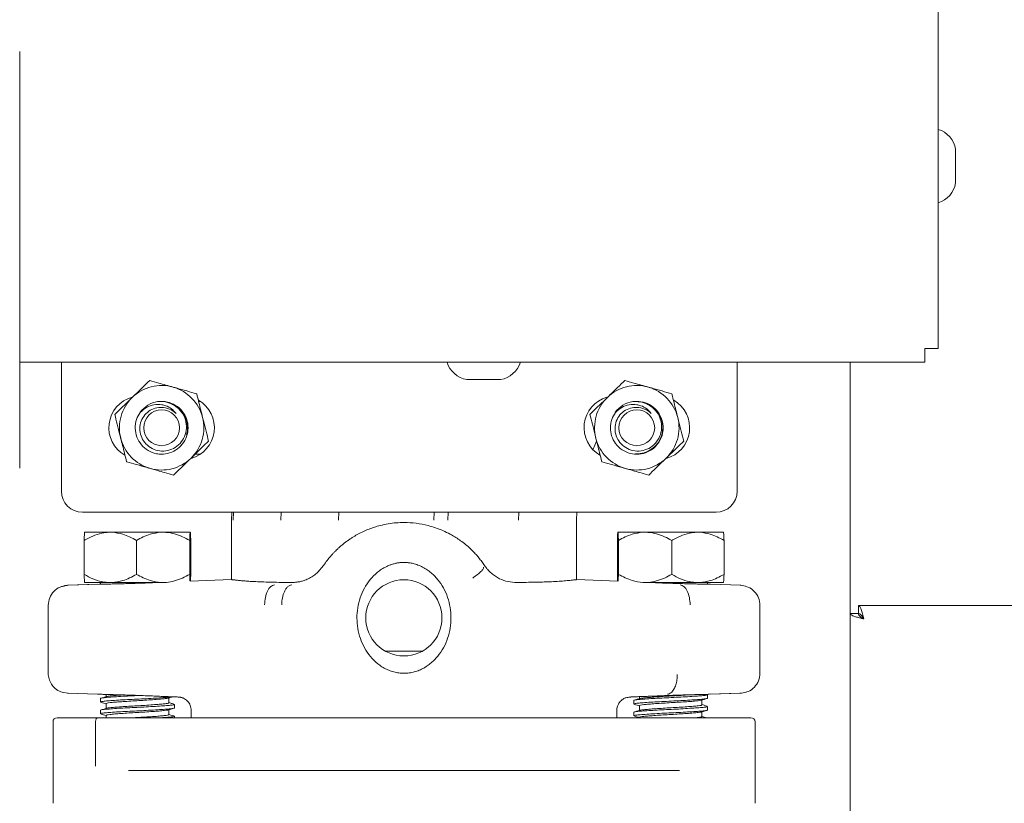
# Model space of a CAD drawing. Units: inches. Extents: x 26 to 399, y 3 to 259.
# Drawn here: x 198 to 210, y 193 to 202 of the extents above; entities that cross this region are included whole.
import ezdxf

# ---------------------------------------------------------------- set-up
doc = ezdxf.new("R2010")
doc.units = ezdxf.units.IN
doc.header["$LTSCALE"] = 24
doc.header["$MEASUREMENT"] = 0

msp = doc.modelspace()

# ---------------------------------------------------------------- linework, layer by layer
at = {"color": 7, "linetype": 'Continuous', "lineweight": 15}
for p, q in [((209.323, 212.912), (209.323, 198.405)), ((198.449, 196.988), (198.449, 201.92)), ((209.529, 200.363), (209.529, 200.763)), ((209.323, 198.405), (209.163, 198.405)), ((209.163, 198.405), (209.163, 198.245)), ((198.449, 198.245), (209.163, 198.245)), ((198.942, 198.245), (198.942, 196.717)), ((206.942, 196.717), (206.942, 198.245)), ((208.281, 195.269), (208.281, 198.245)), ((203.742, 198.039), (204.035, 198.039)), ((204.035, 198.039), (204.142, 198.039)), ((200.586, 197.779), (200.563, 197.779)), ((205.279, 197.307), (205.236, 197.212)), ((200.521, 197.154), (200.586, 197.154)), ((205.298, 197.154), (205.321, 197.154)), ((199.192, 196.467), (206.692, 196.467)), ((200.961, 196.467), (200.956, 196.375)), ((200.979, 196.467), (200.975, 196.375)), ((201.543, 196.467), (201.54, 196.375)), ((202.225, 196.467), (202.221, 196.375)), ((203.355, 196.467), (203.351, 196.375)), ((203.517, 196.375), (203.523, 196.467)), ((204.358, 196.467), (204.352, 196.375)), ((205.046, 196.467), (205.042, 196.375)), ((200.956, 196.376), (200.956, 195.67)), ((205.042, 195.671), (205.042, 196.375)), ((199.496, 196.231), (199.217, 196.231)), ((199.496, 196.231), (199.546, 196.231)), ((200.12, 196.231), (199.546, 196.231)), ((200.12, 196.231), (200.171, 196.231)), ((200.467, 196.231), (200.171, 196.231)), ((200.467, 196.231), (200.468, 196.231)), ((205.53, 196.231), (205.531, 196.231)), ((205.827, 196.231), (205.531, 196.231)), ((205.827, 196.231), (205.878, 196.231)), ((206.452, 196.231), (205.878, 196.231)), ((206.452, 196.231), (206.502, 196.231)), ((206.781, 196.231), (206.502, 196.231)), ((199.211, 195.733), (199.211, 196.135)), ((199.83, 195.733), (199.83, 196.135)), ((200.461, 195.733), (200.461, 196.135)), ((200.474, 195.733), (200.474, 196.135)), ((205.524, 195.733), (205.524, 196.135)), ((205.537, 195.733), (205.537, 196.135)), ((206.168, 195.733), (206.168, 196.135)), ((206.787, 195.733), (206.787, 196.135)), ((201.98, 195.759), (202.047, 195.838)), ((198.987, 195.6), (198.962, 195.595)), ((199.368, 195.615), (199.014, 195.603)), ((199.017, 195.603), (199.014, 195.603)), ((199.389, 195.616), (199.028, 195.603)), ((199.217, 195.637), (199.496, 195.637)), ((199.405, 195.637), (199.405, 195.616)), ((199.496, 195.637), (199.546, 195.637)), ((199.546, 195.637), (200.12, 195.637)), ((200.12, 195.637), (200.171, 195.637)), ((200.957, 195.671), (200.466, 195.653)), ((200.956, 195.671), (200.468, 195.654)), ((205.042, 195.671), (205.53, 195.654)), ((205.827, 195.637), (205.878, 195.637)), ((205.878, 195.637), (206.452, 195.637)), ((206.452, 195.637), (206.502, 195.637)), ((206.502, 195.637), (206.781, 195.637)), ((206.593, 195.616), (206.593, 195.637)), ((206.627, 195.615), (206.984, 195.603)), ((207.042, 195.593), (206.977, 195.603)), ((198.786, 195.371), (198.786, 194.563)), ((207.212, 194.563), (207.212, 195.371)), ((208.377, 195.365), (208.377, 195.269)), ((208.377, 195.365), (239.685, 195.365)), ((208.281, 132.189), (208.281, 195.269)), ((208.281, 195.269), (208.377, 195.269)), ((198.964, 194.334), (199.021, 194.327)), ((199.014, 194.327), (199.368, 194.314)), ((199.472, 194.312), (199.472, 194.285)), ((206.593, 194.268), (206.593, 194.31)), ((206.609, 194.314), (206.973, 194.327)), ((206.609, 194.314), (206.609, 194.314)), ((206.627, 194.314), (206.984, 194.327)), ((199.405, 194.264), (199.405, 194.222)), ((199.472, 194.203), (199.472, 194.146)), ((200.213, 194.213), (200.213, 194.271)), ((200.28, 194.153), (200.28, 194.194)), ((200.312, 194.282), (200.327, 194.281)), ((200.328, 194.281), (200.327, 194.281)), ((200.327, 194.281), (200.328, 194.281)), ((205.667, 194.281), (205.694, 194.282)), ((205.668, 194.281), (205.667, 194.281)), ((205.671, 194.281), (205.682, 194.281)), ((205.718, 194.24), (205.718, 194.198)), ((205.785, 194.286), (205.785, 194.261)), ((206.526, 194.189), (206.526, 194.247)), ((199.405, 194.125), (199.405, 194.083)), ((200.213, 194.074), (200.213, 194.131)), ((200.479, 194.124), (200.479, 194.037)), ((205.519, 194.124), (205.516, 194.124)), ((205.519, 194.037), (205.519, 194.124)), ((205.718, 194.101), (205.718, 194.059)), ((205.785, 194.179), (205.785, 194.122)), ((206.526, 194.05), (206.526, 194.107)), ((206.593, 194.129), (206.593, 194.17)), ((198.843, 193.987), (198.843, 193.024)), ((199.347, 193.987), (199.347, 193.463)), ((199.372, 194.037), (201.673, 194.037)), ((199.472, 194.064), (199.472, 194.037)), ((200.28, 194.037), (200.28, 194.055)), ((204.325, 194.037), (206.645, 194.037)), ((205.785, 194.04), (205.785, 194.037)), ((207.156, 193.024), (207.156, 193.987)), ((199.737, 193.412), (201.673, 193.412)), ((204.325, 193.412), (206.261, 193.412))]:
    msp.add_line(p, q, dxfattribs=at)
for centre, radius in [((200.129, 197.467), 0.212), ((205.754, 197.467), 0.212), ((202.997, 195.218), 0.451)]:
    msp.add_circle(centre, radius, dxfattribs=at)
for centre, radius, start, end in [((209.237, 200.714), 0.296, 9.5531, 73.1645), ((209.237, 200.412), 0.296, 286.8355, 350.4469), ((203.791, 198.33), 0.296, 196.8355, 260.4469), ((204.093, 198.33), 0.296, 279.5531, 343.1645), ((200.129, 197.467), 0.5, 74.1121, 134.1121), ((200.129, 197.467), 0.5, 14.1121, 74.1121), ((205.754, 197.467), 0.5, 74.1121, 134.1121), ((205.754, 197.467), 0.5, 14.1121, 74.1121), ((199.879, 197.467), 0.375, 105.0586, 240.298), ((200.129, 197.467), 0.5, 134.1121, 194.1121), ((205.505, 197.467), 0.375, 106.1144, 240.0283), ((205.754, 197.467), 0.5, 134.1121, 194.1121), ((200.129, 197.467), 0.313, 98.6269, 144.2608), ((200.129, 197.467), 0.24, 44.6483, 90.1653), ((200.129, 197.467), 0.308, 344.1121, 52.4815), ((200.379, 197.467), 0.375, 285.2609, 60.1078), ((205.754, 197.467), 0.313, 98.6269, 144.2608), ((205.754, 197.467), 0.24, 44.6483, 90.1653), ((205.754, 197.467), 0.308, 344.1121, 52.4815), ((206.005, 197.467), 0.375, 284.8317, 60.2307), ((200.129, 197.467), 0.5, 314.1121, 14.1121), ((205.754, 197.467), 0.5, 314.1121, 14.1121), ((200.129, 197.467), 0.5, 194.1121, 254.1121), ((205.754, 197.467), 0.5, 194.1121, 254.1121), ((205.754, 197.467), 0.308, 267.4466, 344.1121), ((200.129, 197.467), 0.5, 254.1121, 314.1121), ((205.754, 197.467), 0.5, 254.1121, 314.1121), ((199.192, 196.717), 0.25, 180, 270), ((206.692, 196.717), 0.25, 270, 0), ((198.893, 193.987), 0.05, 90, 180), ((207.106, 193.987), 0.05, 0, 90)]:
    msp.add_arc(centre, radius, start, end, dxfattribs=at)
for points, knots in [([(199.989, 198.027), (199.96, 197.999), (199.902, 197.943), (199.831, 197.874), (199.79, 197.834), (199.781, 197.826)], [0, 0, 0, 0, 0.43239, 0.879562, 1, 1, 1, 1]), ([(200.266, 197.948), (200.237, 197.956), (200.179, 197.973), (200.085, 197.999), (200.023, 198.017), (199.989, 198.027)], [0, 0, 0, 0, 0.298425, 0.605448, 1, 1, 1, 1]), ([(200.544, 197.869), (200.506, 197.88), (200.428, 197.902), (200.333, 197.929), (200.278, 197.944), (200.266, 197.948)], [0, 0, 0, 0, 0.432394, 0.879562, 1, 1, 1, 1]), ([(205.614, 198.027), (205.585, 197.999), (205.527, 197.943), (205.456, 197.874), (205.415, 197.834), (205.406, 197.826)], [0, 0, 0, 0, 0.4323884, 0.8795614, 1, 1, 1, 1]), ([(205.891, 197.948), (205.862, 197.956), (205.804, 197.973), (205.71, 197.999), (205.648, 198.017), (205.614, 198.027)], [0, 0, 0, 0, 0.2984214, 0.6054449, 1, 1, 1, 1]), ([(206.169, 197.869), (206.131, 197.88), (206.053, 197.902), (205.958, 197.929), (205.903, 197.944), (205.891, 197.948)], [0, 0, 0, 0, 0.4323909, 0.8795617, 1, 1, 1, 1]), ([(199.781, 197.826), (199.76, 197.805), (199.716, 197.763), (199.646, 197.695), (199.6, 197.65), (199.574, 197.625)], [0, 0, 0, 0, 0.298418, 0.605442, 1, 1, 1, 1]), ([(200.614, 197.589), (200.607, 197.618), (200.592, 197.677), (200.568, 197.772), (200.553, 197.834), (200.544, 197.869)], [0, 0, 0, 0, 0.2984242, 0.6054448, 1, 1, 1, 1]), ([(205.406, 197.826), (205.385, 197.805), (205.341, 197.763), (205.271, 197.695), (205.225, 197.65), (205.199, 197.625)], [0, 0, 0, 0, 0.298421, 0.605444, 1, 1, 1, 1]), ([(206.239, 197.589), (206.232, 197.618), (206.217, 197.677), (206.193, 197.772), (206.178, 197.834), (206.169, 197.869)], [0, 0, 0, 0, 0.298423, 0.605445, 1, 1, 1, 1]), ([(199.876, 197.649), (199.859, 197.622), (199.825, 197.564), (199.811, 197.46), (199.831, 197.355), (199.885, 197.263), (199.966, 197.193), (200.053, 197.16), (200.14, 197.151), (200.228, 197.165), (200.32, 197.212), (200.394, 197.29), (200.438, 197.387), (200.447, 197.494), (200.42, 197.598), (200.36, 197.687), (200.274, 197.751), (200.192, 197.774), (200.138, 197.781), (200.119, 197.778), (200.114, 197.777)], [0, 0, 0, 0, 0.0567295, 0.1194698, 0.182173, 0.2448755, 0.3076159, 0.3703215, 0.407528, 0.4642584, 0.5269915, 0.589695, 0.6524169, 0.7151557, 0.777859, 0.8405755, 0.9033144, 0.9660194, 0.9908323, 1, 1, 1, 1]), ([(200.082, 197.776), (200.098, 197.777), (200.145, 197.78), (200.21, 197.767), (200.271, 197.739), (200.328, 197.7), (200.385, 197.634), (200.422, 197.537), (200.426, 197.435), (200.394, 197.34), (200.333, 197.261), (200.251, 197.208), (200.179, 197.191), (200.107, 197.191), (200.037, 197.206), (199.957, 197.255), (199.899, 197.327), (199.87, 197.413), (199.87, 197.503), (199.901, 197.586), (199.957, 197.653), (200.031, 197.696), (200.092, 197.708), (200.124, 197.707), (200.129, 197.707)], [0, 0, 0, 0, 0.026483, 0.080207, 0.109777, 0.139339, 0.197464, 0.254149, 0.310841, 0.366894, 0.421358, 0.475825, 0.529803, 0.544594, 0.596836, 0.649091, 0.700339, 0.750359, 0.80039, 0.849556, 0.897353, 0.945159, 0.992238, 1, 1, 1, 1]), ([(200.3, 197.636), (200.283, 197.655), (200.249, 197.695), (200.187, 197.727), (200.116, 197.745), (200.037, 197.744), (199.947, 197.712), (199.9, 197.67), (199.876, 197.649)], [0, 0, 0, 0, 0.160165, 0.323437, 0.424114, 0.613883, 0.803553, 1, 1, 1, 1]), ([(205.501, 197.649), (205.484, 197.622), (205.451, 197.566), (205.437, 197.468), (205.452, 197.368), (205.499, 197.276), (205.577, 197.202), (205.675, 197.158), (205.782, 197.149), (205.885, 197.176), (205.974, 197.236), (206.038, 197.322), (206.064, 197.404), (206.069, 197.485), (206.056, 197.566), (206.009, 197.658), (205.931, 197.731), (205.847, 197.772), (205.79, 197.774), (205.769, 197.775)], [0, 0, 0, 0, 0.057774, 0.118003, 0.175778, 0.239628, 0.303523, 0.367392, 0.43125, 0.495143, 0.559017, 0.622875, 0.686765, 0.712044, 0.769819, 0.83367, 0.897565, 0.961434, 1, 1, 1, 1]), ([(205.707, 197.776), (205.723, 197.777), (205.77, 197.78), (205.835, 197.767), (205.896, 197.739), (205.953, 197.7), (206.01, 197.634), (206.047, 197.537), (206.051, 197.435), (206.019, 197.34), (205.958, 197.261), (205.876, 197.208), (205.804, 197.191), (205.732, 197.191), (205.662, 197.206), (205.582, 197.255), (205.524, 197.327), (205.495, 197.413), (205.495, 197.503), (205.526, 197.586), (205.582, 197.653), (205.656, 197.696), (205.717, 197.708), (205.749, 197.707), (205.754, 197.707)], [0, 0, 0, 0, 0.026484, 0.080208, 0.109777, 0.139339, 0.197464, 0.254149, 0.310841, 0.366894, 0.421358, 0.475825, 0.529803, 0.544595, 0.596836, 0.649091, 0.70034, 0.750359, 0.80039, 0.849556, 0.897353, 0.945159, 0.992238, 1, 1, 1, 1]), ([(205.925, 197.636), (205.908, 197.655), (205.874, 197.695), (205.812, 197.727), (205.741, 197.745), (205.662, 197.744), (205.572, 197.712), (205.525, 197.67), (205.501, 197.649)], [0, 0, 0, 0, 0.1601632, 0.3234355, 0.4241129, 0.6138824, 0.8035529, 1, 1, 1, 1]), ([(199.574, 197.625), (199.584, 197.587), (199.603, 197.509), (199.628, 197.412), (199.641, 197.357), (199.644, 197.345)], [0, 0, 0, 0, 0.432386, 0.879561, 1, 1, 1, 1]), ([(200.685, 197.309), (200.675, 197.347), (200.655, 197.425), (200.631, 197.522), (200.617, 197.577), (200.614, 197.589)], [0, 0, 0, 0, 0.432388, 0.879561, 1, 1, 1, 1]), ([(205.199, 197.625), (205.209, 197.587), (205.228, 197.509), (205.253, 197.412), (205.266, 197.357), (205.269, 197.345)], [0, 0, 0, 0, 0.432386, 0.87956, 1, 1, 1, 1]), ([(206.31, 197.309), (206.3, 197.347), (206.28, 197.425), (206.256, 197.522), (206.242, 197.577), (206.239, 197.589)], [0, 0, 0, 0, 0.432387, 0.879561, 1, 1, 1, 1]), ([(199.644, 197.345), (199.652, 197.316), (199.667, 197.257), (199.69, 197.162), (199.706, 197.1), (199.715, 197.065)], [0, 0, 0, 0, 0.2984242, 0.6054448, 1, 1, 1, 1]), ([(205.269, 197.345), (205.277, 197.316), (205.292, 197.257), (205.315, 197.162), (205.331, 197.1), (205.34, 197.065)], [0, 0, 0, 0, 0.298423, 0.605445, 1, 1, 1, 1]), ([(200.477, 197.108), (200.499, 197.129), (200.543, 197.171), (200.613, 197.239), (200.659, 197.284), (200.685, 197.309)], [0, 0, 0, 0, 0.298422, 0.605444, 1, 1, 1, 1]), ([(206.102, 197.108), (206.124, 197.129), (206.168, 197.171), (206.238, 197.239), (206.284, 197.284), (206.31, 197.309)], [0, 0, 0, 0, 0.298423, 0.605443, 1, 1, 1, 1]), ([(200.27, 196.907), (200.298, 196.934), (200.356, 196.99), (200.428, 197.06), (200.469, 197.099), (200.477, 197.108)], [0, 0, 0, 0, 0.4323869, 0.8795667, 1, 1, 1, 1]), ([(205.895, 196.907), (205.923, 196.934), (205.981, 196.99), (206.053, 197.06), (206.094, 197.099), (206.102, 197.108)], [0, 0, 0, 0, 0.432387, 0.879564, 1, 1, 1, 1]), ([(199.715, 197.065), (199.753, 197.054), (199.83, 197.032), (199.926, 197.005), (199.981, 196.989), (199.992, 196.986)], [0, 0, 0, 0, 0.432387, 0.879562, 1, 1, 1, 1]), ([(205.34, 197.065), (205.378, 197.054), (205.455, 197.032), (205.551, 197.005), (205.606, 196.989), (205.617, 196.986)], [0, 0, 0, 0, 0.432387, 0.879558, 1, 1, 1, 1]), ([(199.992, 196.986), (200.021, 196.978), (200.08, 196.961), (200.174, 196.934), (200.235, 196.917), (200.27, 196.907)], [0, 0, 0, 0, 0.298418, 0.605441, 1, 1, 1, 1]), ([(205.617, 196.986), (205.646, 196.978), (205.705, 196.961), (205.799, 196.934), (205.86, 196.917), (205.895, 196.907)], [0, 0, 0, 0, 0.298418, 0.605441, 1, 1, 1, 1]), ([(202.047, 195.838), (202.061, 195.859), (202.087, 195.896), (202.125, 195.943), (202.155, 195.977), (202.179, 196.001), (202.198, 196.02), (202.213, 196.035), (202.233, 196.054), (202.26, 196.077), (202.293, 196.104), (202.327, 196.129), (202.359, 196.152), (202.391, 196.172), (202.422, 196.191), (202.463, 196.214), (202.517, 196.241), (202.583, 196.269), (202.649, 196.292), (202.724, 196.314), (202.809, 196.332), (202.904, 196.344), (203.015, 196.348), (203.143, 196.34), (203.267, 196.317), (203.372, 196.285), (203.46, 196.251), (203.536, 196.214), (203.601, 196.177), (203.656, 196.14), (203.715, 196.097), (203.765, 196.055), (203.804, 196.017), (203.836, 195.984), (203.863, 195.955), (203.885, 195.928), (203.902, 195.906), (203.919, 195.884), (203.935, 195.862), (203.946, 195.846), (203.951, 195.838)], [0, 0, 0, 0, 0.033355, 0.062475, 0.080733, 0.09597, 0.108188, 0.117389, 0.124965, 0.145518, 0.165171, 0.183925, 0.201782, 0.218745, 0.234815, 0.249995, 0.282879, 0.314662, 0.345369, 0.375023, 0.417295, 0.458938, 0.500042, 0.561868, 0.625003, 0.664778, 0.706429, 0.750014, 0.77716, 0.807038, 0.839658, 0.875031, 0.896209, 0.914345, 0.937519, 0.949728, 0.962081, 0.974577, 0.987217, 1, 1, 1, 1]), ([(199.211, 196.135), (199.22, 196.14), (199.262, 196.163), (199.339, 196.199), (199.426, 196.225), (199.479, 196.229), (199.496, 196.231)], [0, 0, 0, 0, 0.099864, 0.464203, 0.836034, 1, 1, 1, 1]), ([(199.217, 196.231), (199.217, 196.23), (199.216, 196.228), (199.215, 196.214), (199.213, 196.181), (199.212, 196.15), (199.211, 196.135)], [0, 0, 0, 0, 0.052726, 0.36872, 0.692231, 1, 1, 1, 1]), ([(199.546, 196.231), (199.587, 196.225), (199.657, 196.216), (199.751, 196.178), (199.804, 196.149), (199.83, 196.135)], [0, 0, 0, 0, 0.4139, 0.705266, 1, 1, 1, 1]), ([(199.83, 196.135), (199.857, 196.149), (199.91, 196.178), (200.006, 196.216), (200.078, 196.225), (200.12, 196.231)], [0, 0, 0, 0, 0.289121, 0.580944, 1, 1, 1, 1]), ([(200.171, 196.231), (200.177, 196.23), (200.214, 196.228), (200.283, 196.214), (200.375, 196.181), (200.433, 196.15), (200.461, 196.135)], [0, 0, 0, 0, 0.05273, 0.368721, 0.692232, 1, 1, 1, 1]), ([(200.461, 196.135), (200.462, 196.149), (200.463, 196.178), (200.465, 196.216), (200.466, 196.225), (200.467, 196.231)], [0, 0, 0, 0, 0.28912, 0.580945, 1, 1, 1, 1]), ([(200.468, 196.231), (200.468, 196.23), (200.469, 196.228), (200.47, 196.214), (200.472, 196.181), (200.473, 196.15), (200.474, 196.135)], [0, 0, 0, 0, 0.052727, 0.368722, 0.692235, 1, 1, 1, 1]), ([(205.524, 196.135), (205.525, 196.149), (205.526, 196.178), (205.528, 196.216), (205.529, 196.225), (205.53, 196.231)], [0, 0, 0, 0, 0.28912, 0.580945, 1, 1, 1, 1]), ([(205.531, 196.231), (205.531, 196.23), (205.532, 196.228), (205.533, 196.214), (205.535, 196.181), (205.536, 196.15), (205.537, 196.135)], [0, 0, 0, 0, 0.052727, 0.368722, 0.692235, 1, 1, 1, 1]), ([(205.537, 196.135), (205.563, 196.149), (205.617, 196.178), (205.713, 196.216), (205.784, 196.225), (205.827, 196.231)], [0, 0, 0, 0, 0.289123, 0.580944, 1, 1, 1, 1]), ([(205.878, 196.231), (205.883, 196.23), (205.921, 196.228), (205.99, 196.214), (206.082, 196.181), (206.14, 196.15), (206.168, 196.135)], [0, 0, 0, 0, 0.05273, 0.368719, 0.69223, 1, 1, 1, 1]), ([(206.168, 196.135), (206.177, 196.14), (206.218, 196.163), (206.295, 196.199), (206.383, 196.225), (206.436, 196.229), (206.452, 196.231)], [0, 0, 0, 0, 0.099866, 0.4642, 0.836038, 1, 1, 1, 1]), ([(206.502, 196.231), (206.543, 196.225), (206.613, 196.216), (206.708, 196.178), (206.76, 196.149), (206.787, 196.135)], [0, 0, 0, 0, 0.413897, 0.705261, 1, 1, 1, 1]), ([(206.787, 196.135), (206.786, 196.149), (206.785, 196.178), (206.783, 196.216), (206.782, 196.225), (206.781, 196.231)], [0, 0, 0, 0, 0.289122, 0.580949, 1, 1, 1, 1]), ([(203.028, 195.872), (203.042, 195.871), (203.073, 195.869), (203.123, 195.857), (203.178, 195.839), (203.233, 195.812), (203.285, 195.779), (203.333, 195.741), (203.377, 195.697), (203.429, 195.634), (203.482, 195.547), (203.527, 195.432), (203.552, 195.311), (203.557, 195.188), (203.542, 195.066), (203.508, 194.947), (203.454, 194.837), (203.392, 194.754), (203.334, 194.696), (203.286, 194.657), (203.234, 194.624), (203.179, 194.597), (203.121, 194.578), (203.06, 194.565), (202.999, 194.561), (202.937, 194.565), (202.877, 194.577), (202.819, 194.597), (202.763, 194.623), (202.694, 194.667), (202.617, 194.736), (202.544, 194.834), (202.489, 194.944), (202.454, 195.062), (202.439, 195.184), (202.443, 195.307), (202.468, 195.428), (202.512, 195.543), (202.575, 195.648), (202.644, 195.725), (202.707, 195.777), (202.753, 195.806), (202.796, 195.828), (202.834, 195.844), (202.866, 195.855), (202.893, 195.861), (202.913, 195.866), (202.931, 195.869), (202.944, 195.871), (202.952, 195.872), (202.955, 195.873), (202.956, 195.873), (202.957, 195.873), (202.958, 195.873), (202.96, 195.873), (202.964, 195.873), (202.971, 195.873), (202.993, 195.873), (203.012, 195.872), (203.028, 195.872)], [0, 0, 0, 0, 0.01122, 0.024582, 0.040511, 0.056695, 0.0727, 0.089003, 0.105031, 0.121337, 0.153373, 0.18563, 0.217717, 0.249985, 0.282117, 0.314415, 0.346594, 0.378914, 0.39522, 0.411265, 0.427559, 0.443575, 0.459788, 0.475758, 0.491958, 0.508193, 0.524191, 0.540347, 0.556332, 0.572625, 0.60475, 0.636947, 0.668973, 0.701185, 0.733248, 0.765478, 0.797602, 0.82983, 0.862071, 0.894265, 0.910585, 0.926584, 0.937474, 0.948221, 0.958897, 0.964144, 0.969831, 0.974974, 0.978852, 0.980381, 0.98102, 0.981294, 0.981507, 0.981556, 0.981964, 0.983108, 0.98494, 0.987459, 1, 1, 1, 1]), ([(203.951, 195.838), (203.957, 195.83), (203.969, 195.813), (203.989, 195.789), (204.01, 195.766), (204.04, 195.739), (204.08, 195.709), (204.145, 195.672), (204.233, 195.642), (204.301, 195.638), (204.336, 195.636)], [0, 0, 0, 0, 0.06254, 0.125089, 0.187592, 0.250178, 0.373941, 0.500377, 0.739668, 1, 1, 1, 1]), ([(199.211, 195.733), (199.22, 195.728), (199.262, 195.704), (199.339, 195.668), (199.426, 195.643), (199.479, 195.638), (199.496, 195.637)], [0, 0, 0, 0, 0.099864, 0.464205, 0.836034, 1, 1, 1, 1]), ([(199.217, 195.637), (199.217, 195.637), (199.216, 195.64), (199.215, 195.653), (199.213, 195.686), (199.212, 195.718), (199.211, 195.733)], [0, 0, 0, 0, 0.052726, 0.36872, 0.692231, 1, 1, 1, 1]), ([(199.546, 195.637), (199.587, 195.642), (199.657, 195.652), (199.751, 195.689), (199.804, 195.718), (199.83, 195.733)], [0, 0, 0, 0, 0.4139, 0.705264, 1, 1, 1, 1]), ([(199.83, 195.733), (199.857, 195.719), (199.91, 195.69), (200.006, 195.652), (200.078, 195.642), (200.12, 195.637)], [0, 0, 0, 0, 0.28912, 0.580945, 1, 1, 1, 1]), ([(200.171, 195.637), (200.177, 195.637), (200.214, 195.64), (200.283, 195.653), (200.375, 195.686), (200.433, 195.718), (200.461, 195.733)], [0, 0, 0, 0, 0.05273, 0.368721, 0.692232, 1, 1, 1, 1]), ([(200.461, 195.733), (200.462, 195.719), (200.463, 195.691), (200.464, 195.663), (200.465, 195.657), (200.465, 195.655)], [0, 0, 0, 0, 0.437169, 0.87843, 1, 1, 1, 1]), ([(200.47, 195.653), (200.47, 195.654), (200.471, 195.66), (200.472, 195.687), (200.473, 195.718), (200.474, 195.733)], [0, 0, 0, 0, 0.050462, 0.537075, 1, 1, 1, 1]), ([(201.662, 195.636), (201.675, 195.636), (201.702, 195.637), (201.743, 195.642), (201.784, 195.65), (201.83, 195.665), (201.879, 195.686), (201.932, 195.718), (201.964, 195.745), (201.98, 195.759)], [0, 0, 0, 0, 0.125038, 0.250086, 0.377453, 0.500149, 0.66795, 0.833732, 1, 1, 1, 1]), ([(203.812, 195.689), (203.831, 195.703), (203.87, 195.732), (203.912, 195.769), (203.94, 195.8), (203.941, 195.81), (203.941, 195.816)], [0, 0, 0, 0, 0.249973, 0.4999711, 0.7499912, 1, 1, 1, 1]), ([(205.524, 195.733), (205.525, 195.719), (205.526, 195.691), (205.527, 195.662), (205.528, 195.655), (205.528, 195.654)], [0, 0, 0, 0, 0.418823, 0.841567, 1, 1, 1, 1]), ([(205.533, 195.654), (205.533, 195.654), (205.534, 195.66), (205.535, 195.687), (205.536, 195.718), (205.537, 195.733)], [0, 0, 0, 0, 0.0452664, 0.5345418, 1, 1, 1, 1]), ([(205.537, 195.733), (205.563, 195.719), (205.617, 195.69), (205.713, 195.652), (205.784, 195.642), (205.827, 195.637)], [0, 0, 0, 0, 0.289122, 0.580946, 1, 1, 1, 1]), ([(205.878, 195.637), (205.883, 195.637), (205.921, 195.64), (205.99, 195.653), (206.082, 195.686), (206.14, 195.718), (206.168, 195.733)], [0, 0, 0, 0, 0.05273, 0.368719, 0.69223, 1, 1, 1, 1]), ([(206.168, 195.733), (206.177, 195.728), (206.218, 195.704), (206.295, 195.668), (206.383, 195.643), (206.436, 195.638), (206.452, 195.637)], [0, 0, 0, 0, 0.099866, 0.464202, 0.836038, 1, 1, 1, 1]), ([(206.502, 195.637), (206.543, 195.642), (206.613, 195.652), (206.708, 195.689), (206.76, 195.718), (206.787, 195.733)], [0, 0, 0, 0, 0.413896, 0.705259, 1, 1, 1, 1]), ([(206.787, 195.733), (206.786, 195.719), (206.785, 195.69), (206.783, 195.652), (206.782, 195.642), (206.781, 195.637)], [0, 0, 0, 0, 0.289122, 0.580951, 1, 1, 1, 1]), ([(198.786, 195.367), (198.79, 195.397), (198.797, 195.458), (198.849, 195.534), (198.908, 195.582), (198.958, 195.59), (198.987, 195.597), (199.004, 195.601), (199.014, 195.603)], [0, 0, 0, 0, 0.2499917, 0.5000003, 0.7500078, 0.8534283, 0.9127993, 1, 1, 1, 1]), ([(199.018, 195.603), (199.012, 195.603), (199, 195.602), (198.988, 195.601), (198.983, 195.6)], [0, 0, 0, 0, 0.49647, 1, 1, 1, 1]), ([(199.389, 195.616), (199.394, 195.616), (199.407, 195.616), (199.448, 195.617), (199.508, 195.618), (199.581, 195.62), (199.663, 195.622), (199.75, 195.624), (199.81, 195.626), (199.84, 195.627)], [0, 0, 0, 0, 0.092134, 0.24689, 0.400262, 0.552259, 0.702877, 0.852125, 1, 1, 1, 1]), ([(199.84, 195.627), (199.856, 195.628), (199.892, 195.629), (199.953, 195.631), (200.018, 195.634), (200.064, 195.636), (200.085, 195.637), (200.088, 195.637)], [0, 0, 0, 0, 0.181102, 0.418338, 0.711663, 0.960056, 1, 1, 1, 1]), ([(200.957, 195.67), (200.958, 195.67), (200.96, 195.67), (200.966, 195.67), (200.975, 195.669), (200.987, 195.668), (201.001, 195.666), (201.018, 195.664), (201.032, 195.663), (201.04, 195.662)], [0, 0, 0, 0, 0.115492, 0.267951, 0.409414, 0.553858, 0.702375, 0.830035, 1, 1, 1, 1]), ([(201.04, 195.662), (201.056, 195.66), (201.086, 195.657), (201.145, 195.652), (201.209, 195.648), (201.291, 195.645), (201.393, 195.641), (201.519, 195.638), (201.615, 195.637), (201.662, 195.636)], [0, 0, 0, 0, 0.133176, 0.260905, 0.383188, 0.500023, 0.667866, 0.834522, 1, 1, 1, 1]), ([(201.348, 195.373), (201.35, 195.403), (201.353, 195.462), (201.38, 195.539), (201.419, 195.594), (201.451, 195.604), (201.467, 195.609)], [0, 0, 0, 0, 0.249987, 0.499998, 0.750005, 1, 1, 1, 1]), ([(201.669, 195.609), (201.659, 195.606), (201.638, 195.601), (201.612, 195.578), (201.59, 195.547), (201.57, 195.502), (201.554, 195.443), (201.552, 195.394), (201.551, 195.373)], [0, 0, 0, 0, 0.165688, 0.319816, 0.462374, 0.593343, 0.819674, 1, 1, 1, 1]), ([(204.336, 195.636), (204.373, 195.637), (204.446, 195.638), (204.546, 195.64), (204.638, 195.642), (204.728, 195.645), (204.816, 195.65), (204.899, 195.655), (204.94, 195.66), (204.961, 195.662)], [0, 0, 0, 0, 0.126769, 0.252363, 0.376787, 0.500043, 0.656344, 0.822998, 1, 1, 1, 1]), ([(204.961, 195.662), (204.972, 195.663), (204.992, 195.666), (205.014, 195.668), (205.03, 195.67), (205.04, 195.67), (205.042, 195.671), (205.042, 195.671)], [0, 0, 0, 0, 0.207677, 0.39598, 0.59333, 0.78999, 1, 1, 1, 1]), ([(205.91, 195.637), (205.916, 195.637), (205.936, 195.636), (205.974, 195.634), (206.022, 195.632), (206.069, 195.63), (206.113, 195.629), (206.141, 195.628), (206.155, 195.627)], [0, 0, 0, 0, 0.081084, 0.281218, 0.484418, 0.671951, 0.843817, 1, 1, 1, 1]), ([(206.155, 195.627), (206.187, 195.626), (206.25, 195.624), (206.34, 195.622), (206.421, 195.62), (206.491, 195.618), (206.549, 195.617), (206.593, 195.616), (206.622, 195.615), (206.626, 195.615), (206.627, 195.615)], [0, 0, 0, 0, 0.128543, 0.254726, 0.378546, 0.500013, 0.621203, 0.744931, 0.871195, 1, 1, 1, 1]), ([(206.267, 195.608), (206.283, 195.604), (206.314, 195.594), (206.353, 195.539), (206.38, 195.462), (206.384, 195.403), (206.386, 195.373)], [0, 0, 0, 0, 0.249991, 0.500001, 0.75001, 1, 1, 1, 1]), ([(206.627, 195.615), (206.626, 195.615), (206.623, 195.615), (206.603, 195.616), (206.593, 195.616)], [0, 0, 0, 0, 0.536202, 1, 1, 1, 1]), ([(206.984, 195.603), (206.984, 195.603), (206.983, 195.603), (206.977, 195.603), (206.977, 195.603)], [0, 0, 0, 0, 0.999589, 1, 1, 1, 1]), ([(207.212, 195.367), (207.208, 195.397), (207.202, 195.458), (207.149, 195.534), (207.091, 195.58), (207.052, 195.588), (207.041, 195.59)], [0, 0, 0, 0, 0.29912, 0.598263, 0.897402, 1, 1, 1, 1]), ([(208.441, 195.205), (208.436, 195.226), (208.425, 195.268), (208.409, 195.321), (208.393, 195.358), (208.382, 195.362), (208.377, 195.365)], [0, 0, 0, 0, 0.25, 0.499999, 0.750003, 1, 1, 1, 1]), ([(208.281, 195.269), (208.282, 195.264), (208.285, 195.256), (208.311, 195.242), (208.352, 195.228), (208.398, 195.216), (208.429, 195.208), (208.441, 195.205)], [0, 0, 0, 0, 0.191359, 0.412844, 0.634339, 0.855821, 1, 1, 1, 1]), ([(208.441, 195.205), (208.436, 195.213), (208.425, 195.23), (208.409, 195.251), (208.393, 195.266), (208.382, 195.268), (208.377, 195.269)], [0, 0, 0, 0, 0.250005, 0.500008, 0.750012, 1, 1, 1, 1]), ([(208.377, 195.269), (208.378, 195.263), (208.38, 195.251), (208.397, 195.235), (208.418, 195.219), (208.434, 195.209), (208.441, 195.205)], [0, 0, 0, 0, 0.2746, 0.52931, 0.783952, 1, 1, 1, 1]), ([(203.217, 194.824), (203.144, 194.824), (202.997, 194.824), (202.851, 194.824), (202.778, 194.824)], [0, 0, 0, 0, 0.500001, 1, 1, 1, 1]), ([(198.786, 194.563), (198.788, 194.54), (198.792, 194.495), (198.822, 194.433), (198.869, 194.379), (198.92, 194.344), (198.955, 194.339), (198.965, 194.337)], [0, 0, 0, 0, 0.217193, 0.434393, 0.651611, 0.907262, 1, 1, 1, 1]), ([(206.234, 194.55), (206.233, 194.528), (206.231, 194.484), (206.217, 194.422), (206.193, 194.368), (206.159, 194.327), (206.132, 194.318), (206.118, 194.314)], [0, 0, 0, 0, 0.186761, 0.373537, 0.560319, 0.780165, 1, 1, 1, 1]), ([(207.212, 194.563), (207.208, 194.532), (207.202, 194.472), (207.149, 194.396), (207.093, 194.35), (207.054, 194.342), (207.045, 194.341)], [0, 0, 0, 0, 0.302592, 0.605208, 0.907818, 1, 1, 1, 1]), ([(199.368, 194.314), (199.369, 194.314), (199.373, 194.314), (199.402, 194.314), (199.446, 194.313), (199.503, 194.311), (199.571, 194.309), (199.65, 194.307), (199.741, 194.304), (199.807, 194.302), (199.84, 194.301)], [0, 0, 0, 0, 0.128146, 0.254183, 0.378121, 0.499955, 0.615066, 0.736777, 0.86509, 1, 1, 1, 1]), ([(205.719, 194.24), (205.719, 194.24), (205.714, 194.242), (205.732, 194.247), (205.776, 194.252), (205.848, 194.257), (205.941, 194.264), (206.049, 194.27), (206.163, 194.275), (206.277, 194.281), (206.383, 194.287), (206.474, 194.293), (206.542, 194.298), (206.585, 194.304), (206.59, 194.308), (206.592, 194.31)], [0, 0, 0, 0, 0.0054443, 0.0902304, 0.1721119, 0.2539935, 0.338778, 0.4235636, 0.5054449, 0.5873259, 0.6721119, 0.7568971, 0.8387776, 0.9206597, 1, 1, 1, 1]), ([(206.155, 194.301), (206.188, 194.302), (206.254, 194.304), (206.345, 194.307), (206.424, 194.309), (206.492, 194.311), (206.548, 194.312), (206.59, 194.313), (206.604, 194.314), (206.609, 194.314)], [0, 0, 0, 0, 0.162296, 0.316404, 0.462321, 0.600045, 0.744807, 0.893053, 1, 1, 1, 1]), ([(206.977, 194.327), (206.989, 194.327), (207.016, 194.329), (207.036, 194.335), (207.047, 194.338)], [0, 0, 0, 0, 0.493257, 1, 1, 1, 1]), ([(199.406, 194.264), (199.408, 194.266), (199.413, 194.27), (199.456, 194.275), (199.524, 194.281), (199.615, 194.287), (199.721, 194.293), (199.807, 194.297), (199.854, 194.299), (199.864, 194.3)], [0, 0, 0, 0, 0.153844, 0.312674, 0.471508, 0.635971, 0.800436, 0.959268, 1, 1, 1, 1]), ([(200.252, 194.284), (200.242, 194.283), (200.218, 194.279), (200.15, 194.274), (200.057, 194.268), (199.949, 194.262), (199.835, 194.257), (199.721, 194.251), (199.615, 194.245), (199.524, 194.239), (199.456, 194.233), (199.413, 194.228), (199.408, 194.224), (199.406, 194.222)], [0, 0, 0, 0, 0.070786, 0.162691, 0.257858, 0.353023, 0.44493, 0.536836, 0.632002, 0.727167, 0.819074, 0.91098, 1, 1, 1, 1]), ([(199.406, 194.125), (199.408, 194.127), (199.413, 194.131), (199.456, 194.136), (199.524, 194.141), (199.615, 194.148), (199.721, 194.154), (199.835, 194.159), (199.949, 194.165), (200.057, 194.171), (200.15, 194.177), (200.222, 194.182), (200.266, 194.188), (200.284, 194.192), (200.279, 194.194), (200.279, 194.194)], [0, 0, 0, 0, 0.07931, 0.161191, 0.243073, 0.327858, 0.412643, 0.494525, 0.576406, 0.661191, 0.745977, 0.827858, 0.909739, 0.994525, 1, 1, 1, 1]), ([(199.48, 194.288), (199.469, 194.284), (199.446, 194.278), (199.423, 194.271), (199.412, 194.268)], [0, 0, 0, 0, 0.499213, 1, 1, 1, 1]), ([(199.412, 194.218), (199.423, 194.215), (199.443, 194.209), (199.463, 194.203), (199.472, 194.201)], [0, 0, 0, 0, 0.565444, 1, 1, 1, 1]), ([(200.202, 194.268), (200.201, 194.268), (200.196, 194.265), (200.162, 194.261), (200.104, 194.256), (200.024, 194.25), (199.933, 194.243), (199.836, 194.238), (199.74, 194.232), (199.65, 194.226), (199.573, 194.22), (199.515, 194.215), (199.479, 194.209), (199.475, 194.205), (199.473, 194.203)], [0, 0, 0, 0, 0.024084, 0.111919, 0.199754, 0.290708, 0.381666, 0.4695, 0.557336, 0.648292, 0.739248, 0.827084, 0.914917, 1, 1, 1, 1]), ([(199.665, 194.307), (199.66, 194.306), (199.626, 194.304), (199.573, 194.299), (199.516, 194.294), (199.486, 194.29), (199.482, 194.288), (199.482, 194.288)], [0, 0, 0, 0, 0.044452, 0.356037, 0.65693, 0.957817, 1, 1, 1, 1]), ([(200.212, 194.213), (200.212, 194.213), (200.217, 194.211), (200.201, 194.207), (200.164, 194.201), (200.103, 194.196), (200.024, 194.19), (199.933, 194.183), (199.836, 194.178), (199.74, 194.172), (199.65, 194.166), (199.572, 194.16), (199.517, 194.155), (199.486, 194.151), (199.483, 194.149), (199.482, 194.149)], [0, 0, 0, 0, 0.005885, 0.097031, 0.185049, 0.273067, 0.364211, 0.455358, 0.543375, 0.631394, 0.722539, 0.813685, 0.901703, 0.98972, 1, 1, 1, 1]), ([(199.84, 194.301), (199.871, 194.3), (199.933, 194.297), (200.022, 194.294), (200.104, 194.29), (200.177, 194.287), (200.236, 194.285), (200.279, 194.283), (200.307, 194.282), (200.311, 194.282), (200.312, 194.282)], [0, 0, 0, 0, 0.12495, 0.249907, 0.375958, 0.499974, 0.628697, 0.750091, 0.872773, 1, 1, 1, 1]), ([(200.205, 194.268), (200.216, 194.271), (200.234, 194.277), (200.252, 194.282), (200.259, 194.284)], [0, 0, 0, 0, 0.620415, 1, 1, 1, 1]), ([(200.273, 194.199), (200.261, 194.202), (200.241, 194.208), (200.221, 194.213), (200.213, 194.216)], [0, 0, 0, 0, 0.595982, 1, 1, 1, 1]), ([(200.326, 194.281), (200.328, 194.281), (200.332, 194.281), (200.338, 194.28), (200.344, 194.28), (200.351, 194.279), (200.361, 194.276), (200.372, 194.274), (200.38, 194.27), (200.383, 194.268)], [0, 0, 0, 0, 0.242998, 0.354106, 0.456197, 0.553575, 0.655707, 0.879, 1, 1, 1, 1]), ([(200.326, 194.281), (200.328, 194.281), (200.332, 194.281), (200.338, 194.28), (200.344, 194.28), (200.351, 194.279), (200.361, 194.276), (200.372, 194.274), (200.38, 194.27), (200.383, 194.268)], [0, 0, 0, 0, 0.2429914, 0.3540966, 0.4561852, 0.5535602, 0.6556892, 0.8789755, 1, 1, 1, 1]), ([(200.327, 194.281), (200.347, 194.278), (200.388, 194.272), (200.438, 194.236), (200.473, 194.184), (200.477, 194.144), (200.479, 194.124)], [0, 0, 0, 0, 0.2499914, 0.4999994, 0.7500086, 1, 1, 1, 1]), ([(205.518, 194.122), (205.519, 194.135), (205.52, 194.158), (205.533, 194.193), (205.554, 194.228), (205.588, 194.257), (205.628, 194.276), (205.655, 194.279), (205.67, 194.281)], [0, 0, 0, 0, 0.157801, 0.28511, 0.452259, 0.663565, 0.816271, 1, 1, 1, 1]), ([(205.682, 194.281), (205.684, 194.282), (205.688, 194.282), (205.713, 194.283), (205.744, 194.284), (205.778, 194.286), (205.818, 194.287), (205.864, 194.289), (205.915, 194.291), (205.981, 194.294), (206.061, 194.297), (206.123, 194.299), (206.155, 194.301)], [0, 0, 0, 0, 0.127029, 0.249809, 0.329412, 0.412767, 0.49988, 0.575954, 0.659407, 0.750236, 0.872139, 1, 1, 1, 1]), ([(206.592, 194.268), (206.59, 194.266), (206.585, 194.262), (206.542, 194.257), (206.474, 194.251), (206.383, 194.245), (206.277, 194.239), (206.163, 194.233), (206.049, 194.228), (205.941, 194.222), (205.848, 194.216), (205.776, 194.21), (205.732, 194.205), (205.714, 194.201), (205.719, 194.198), (205.719, 194.198)], [0, 0, 0, 0, 0.07934, 0.161222, 0.243103, 0.327888, 0.412674, 0.494555, 0.576436, 0.661222, 0.746006, 0.827888, 0.90977, 0.994556, 1, 1, 1, 1]), ([(205.725, 194.194), (205.736, 194.191), (205.756, 194.185), (205.776, 194.18), (205.785, 194.177)], [0, 0, 0, 0, 0.562858, 1, 1, 1, 1]), ([(205.794, 194.264), (205.783, 194.261), (205.76, 194.254), (205.737, 194.248), (205.726, 194.244)], [0, 0, 0, 0, 0.499157, 1, 1, 1, 1]), ([(206.516, 194.244), (206.515, 194.244), (206.512, 194.242), (206.481, 194.238), (206.426, 194.232), (206.348, 194.226), (206.258, 194.22), (206.162, 194.215), (206.065, 194.209), (205.974, 194.203), (205.895, 194.197), (205.834, 194.191), (205.797, 194.186), (205.781, 194.182), (205.786, 194.18), (205.786, 194.179)], [0, 0, 0, 0, 0.007938, 0.096166, 0.184395, 0.275759, 0.367123, 0.455353, 0.543581, 0.634946, 0.726311, 0.81454, 0.902768, 0.994134, 1, 1, 1, 1]), ([(206.371, 194.308), (206.363, 194.307), (206.33, 194.304), (206.258, 194.299), (206.162, 194.294), (206.065, 194.289), (205.974, 194.282), (205.894, 194.276), (205.836, 194.271), (205.802, 194.267), (205.797, 194.264), (205.797, 194.264)], [0, 0, 0, 0, 0.043869, 0.178712, 0.308929, 0.439144, 0.573989, 0.708833, 0.839049, 0.969264, 1, 1, 1, 1]), ([(206.517, 194.244), (206.528, 194.247), (206.551, 194.254), (206.573, 194.26), (206.585, 194.263)], [0, 0, 0, 0, 0.4993257, 1, 1, 1, 1]), ([(200.279, 194.153), (200.279, 194.152), (200.284, 194.15), (200.266, 194.146), (200.222, 194.141), (200.15, 194.135), (200.057, 194.129), (199.949, 194.123), (199.835, 194.117), (199.721, 194.112), (199.615, 194.106), (199.524, 194.1), (199.456, 194.094), (199.413, 194.089), (199.408, 194.085), (199.406, 194.083)], [0, 0, 0, 0, 0.005475, 0.090261, 0.172142, 0.254023, 0.338809, 0.423594, 0.505475, 0.587357, 0.672142, 0.756927, 0.838809, 0.92069, 1, 1, 1, 1]), ([(199.412, 194.079), (199.422, 194.076), (199.442, 194.07), (199.462, 194.065), (199.472, 194.062)], [0, 0, 0, 0, 0.495947, 1, 1, 1, 1]), ([(199.481, 194.149), (199.47, 194.145), (199.447, 194.139), (199.424, 194.132), (199.413, 194.129)], [0, 0, 0, 0, 0.499189, 1, 1, 1, 1]), ([(200.201, 194.129), (200.2, 194.128), (200.195, 194.126), (200.162, 194.122), (200.104, 194.116), (200.024, 194.11), (199.933, 194.104), (199.836, 194.099), (199.74, 194.093), (199.65, 194.087), (199.573, 194.081), (199.515, 194.075), (199.479, 194.07), (199.475, 194.066), (199.473, 194.064)], [0, 0, 0, 0, 0.019384, 0.107642, 0.195901, 0.287293, 0.378688, 0.466946, 0.555204, 0.646598, 0.737993, 0.826251, 0.914508, 1, 1, 1, 1]), ([(200.203, 194.129), (200.215, 194.132), (200.238, 194.138), (200.26, 194.145), (200.272, 194.148)], [0, 0, 0, 0, 0.499188, 1, 1, 1, 1]), ([(200.273, 194.059), (200.262, 194.062), (200.242, 194.068), (200.222, 194.074), (200.213, 194.076)], [0, 0, 0, 0, 0.564727, 1, 1, 1, 1]), ([(205.719, 194.101), (205.719, 194.101), (205.714, 194.103), (205.732, 194.107), (205.776, 194.113), (205.848, 194.118), (205.941, 194.124), (206.049, 194.13), (206.163, 194.136), (206.277, 194.141), (206.383, 194.148), (206.474, 194.154), (206.542, 194.159), (206.585, 194.164), (206.59, 194.168), (206.592, 194.17)], [0, 0, 0, 0, 0.005444, 0.09023, 0.172112, 0.253993, 0.338778, 0.423564, 0.505445, 0.587326, 0.672112, 0.756897, 0.838778, 0.92066, 1, 1, 1, 1]), ([(206.592, 194.129), (206.59, 194.127), (206.585, 194.123), (206.542, 194.117), (206.474, 194.112), (206.383, 194.106), (206.277, 194.1), (206.163, 194.094), (206.049, 194.089), (205.941, 194.083), (205.848, 194.076), (205.776, 194.071), (205.732, 194.065), (205.714, 194.061), (205.719, 194.059), (205.719, 194.059)], [0, 0, 0, 0, 0.07934, 0.161222, 0.243103, 0.327888, 0.412674, 0.494555, 0.576436, 0.661222, 0.746006, 0.827888, 0.90977, 0.994556, 1, 1, 1, 1]), ([(205.795, 194.125), (205.783, 194.121), (205.76, 194.115), (205.738, 194.108), (205.726, 194.105)], [0, 0, 0, 0, 0.499199, 1, 1, 1, 1]), ([(206.516, 194.105), (206.516, 194.105), (206.512, 194.102), (206.482, 194.099), (206.426, 194.093), (206.348, 194.087), (206.258, 194.081), (206.162, 194.075), (206.065, 194.07), (205.974, 194.064), (205.895, 194.058), (205.834, 194.052), (205.797, 194.047), (205.781, 194.042), (205.786, 194.04), (205.786, 194.04)], [0, 0, 0, 0, 0.010962, 0.098922, 0.186881, 0.277967, 0.369053, 0.457014, 0.544973, 0.636059, 0.727145, 0.815105, 0.903064, 0.994151, 1, 1, 1, 1]), ([(206.525, 194.189), (206.523, 194.187), (206.519, 194.183), (206.483, 194.178), (206.426, 194.172), (206.349, 194.166), (206.258, 194.16), (206.162, 194.155), (206.065, 194.149), (205.974, 194.143), (205.894, 194.137), (205.836, 194.131), (205.803, 194.128), (205.798, 194.125), (205.797, 194.125)], [0, 0, 0, 0, 0.085505, 0.173741, 0.261976, 0.353348, 0.444719, 0.532955, 0.62119, 0.712562, 0.803934, 0.89217, 0.980405, 1, 1, 1, 1]), ([(206.517, 194.105), (206.529, 194.108), (206.551, 194.115), (206.574, 194.121), (206.586, 194.124)], [0, 0, 0, 0, 0.4991849, 1, 1, 1, 1]), ([(206.586, 194.174), (206.575, 194.178), (206.555, 194.183), (206.535, 194.189), (206.526, 194.192)], [0, 0, 0, 0, 0.564287, 1, 1, 1, 1]), ([(198.893, 194.037), (198.894, 194.037), (198.897, 194.037), (198.922, 194.037), (198.962, 194.037), (199.019, 194.037), (199.09, 194.037), (199.174, 194.037), (199.268, 194.037), (199.338, 194.037), (199.372, 194.037)], [0, 0, 0, 0, 0.122779, 0.245597, 0.372779, 0.5, 0.62718, 0.754402, 0.877171, 1, 1, 1, 1]), ([(199.372, 194.037), (199.37, 194.037), (199.367, 194.036), (199.361, 194.032), (199.356, 194.026), (199.352, 194.017), (199.348, 194.003), (199.347, 193.992), (199.347, 193.987)], [0, 0, 0, 0, 0.153335, 0.298629, 0.4359, 0.56516, 0.798514, 1, 1, 1, 1]), ([(200.212, 194.074), (200.212, 194.074), (200.217, 194.072), (200.201, 194.067), (200.164, 194.062), (200.103, 194.056), (200.024, 194.05), (199.933, 194.044), (199.857, 194.04), (199.816, 194.037), (199.805, 194.037)], [0, 0, 0, 0, 0.010287, 0.169603, 0.323451, 0.4773, 0.636612, 0.795929, 0.949776, 1, 1, 1, 1]), ([(200.137, 194.037), (200.141, 194.037), (200.175, 194.039), (200.221, 194.043), (200.266, 194.048), (200.284, 194.053), (200.279, 194.055), (200.279, 194.055)], [0, 0, 0, 0, 0.038272, 0.348272, 0.658273, 0.979271, 1, 1, 1, 1]), ([(201.673, 194.037), (201.738, 194.037), (201.87, 194.037), (202.079, 194.037), (202.299, 194.037), (202.527, 194.037), (202.762, 194.037), (202.999, 194.037), (203.236, 194.037), (203.471, 194.037), (203.699, 194.037), (203.918, 194.037), (204.128, 194.037), (204.26, 194.037), (204.325, 194.037)], [0, 0, 0, 0, 0.080648, 0.162447, 0.245348, 0.329806, 0.41472, 0.5, 0.585266, 0.67018, 0.754652, 0.837539, 0.919346, 1, 1, 1, 1]), ([(205.726, 194.054), (205.738, 194.051), (205.757, 194.046), (205.777, 194.04), (205.785, 194.038)], [0, 0, 0, 0, 0.578131, 1, 1, 1, 1]), ([(206.525, 194.05), (206.523, 194.048), (206.519, 194.044), (206.493, 194.04), (206.467, 194.037), (206.461, 194.037)], [0, 0, 0, 0, 0.422154, 0.857789, 1, 1, 1, 1]), ([(206.58, 194.037), (206.571, 194.039), (206.553, 194.045), (206.535, 194.05), (206.526, 194.052)], [0, 0, 0, 0, 0.513421, 1, 1, 1, 1]), ([(206.645, 194.037), (206.678, 194.037), (206.745, 194.037), (206.836, 194.037), (206.916, 194.037), (206.985, 194.037), (207.039, 194.037), (207.077, 194.037), (207.101, 194.037), (207.104, 194.037), (207.106, 194.037)], [0, 0, 0, 0, 0.122906, 0.245791, 0.372875, 0.499999, 0.627083, 0.754207, 0.877083, 1, 1, 1, 1]), ([(199.347, 193.463), (199.347, 193.463), (199.347, 193.463), (199.348, 193.462), (199.348, 193.462)], [0, 0, 0, 0, 0.50258, 1, 1, 1, 1]), ([(201.673, 193.412), (201.738, 193.412), (201.87, 193.412), (202.079, 193.412), (202.299, 193.412), (202.527, 193.412), (202.762, 193.412), (202.999, 193.412), (203.236, 193.412), (203.471, 193.412), (203.699, 193.412), (203.918, 193.412), (204.128, 193.412), (204.26, 193.412), (204.325, 193.412)], [0, 0, 0, 0, 0.080648, 0.162447, 0.245348, 0.329806, 0.41472, 0.5, 0.585266, 0.67018, 0.754652, 0.837539, 0.919346, 1, 1, 1, 1])]:
    msp.add_open_spline(points, degree=3, knots=knots, dxfattribs=at)

doc.saveas('drawing.dxf')
